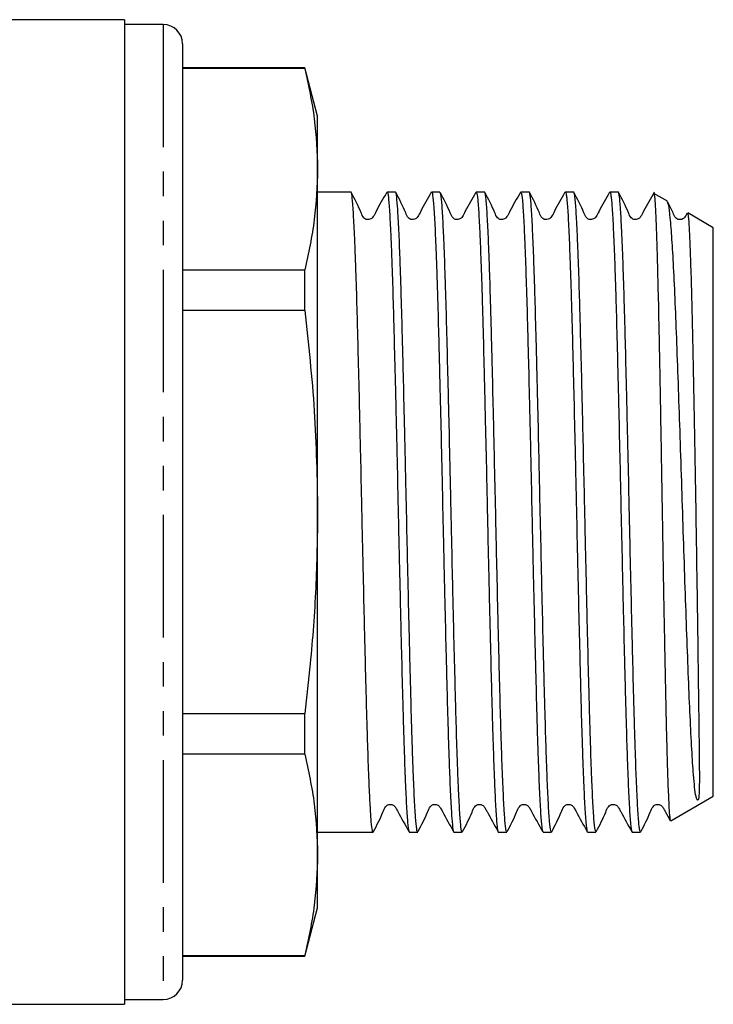
# Model space of a CAD drawing. Extents: x 155 to 251, y 85 to 274.
# Drawn here: x 215 to 251, y 166 to 217 of the extents above; entities that cross this region are included whole.
import ezdxf

# ---------------------------------------------------------------- set-up
doc = ezdxf.new("R2010")
doc.units = 0
doc.linetypes.add('PHANTOM', pattern=[12.7, 6.35, -1.27, 1.27, -1.27, 1.27, -1.27])
doc.layers.get('0').update_dxf_attribs({"linetype": 'CONTINUOUS'})

msp = doc.modelspace()

# ---------------------------------------------------------------- linework, layer by layer
at = {"color": 7, "linetype": 'CONTINUOUS'}
for p, q in [((220.832, 216.595), (214.432, 216.595)), ((220.832, 216.595), (220.832, 165.595)), ((222.832, 216.345), (220.832, 216.345)), ((223.832, 215.345), (223.832, 166.845)), ((230.162, 214.095), (223.832, 214.095)), ((230.162, 214.063), (223.832, 214.063)), ((230.832, 211.595), (230.162, 214.095)), ((230.162, 214.063), (230.162, 214.095)), ((230.832, 208.849), (230.832, 211.595)), ((230.832, 191.095), (230.832, 208.849)), ((232.553, 207.67), (230.832, 207.67)), ((234.862, 207.67), (234.428, 207.67)), ((237.171, 207.67), (236.737, 207.67)), ((239.48, 207.67), (239.046, 207.67)), ((241.789, 207.67), (241.355, 207.67)), ((244.098, 207.67), (243.664, 207.67)), ((246.407, 207.67), (245.973, 207.67)), ((248.953, 207.196), (248.252, 207.601)), ((251.332, 205.823), (250.015, 206.583)), ((251.332, 191.095), (251.332, 205.823)), ((223.832, 203.635), (230.162, 203.635)), ((230.162, 201.524), (230.162, 203.635)), ((230.162, 201.524), (223.832, 201.524)), ((230.832, 173.342), (230.832, 191.095)), ((251.332, 176.368), (251.332, 191.095)), ((223.832, 180.667), (230.162, 180.667)), ((230.162, 178.556), (230.162, 180.667)), ((230.162, 178.556), (223.832, 178.556)), ((249.138, 175.101), (251.332, 176.368)), ((230.832, 174.52), (231.398, 174.52)), ((231.398, 174.52), (232.283, 174.52)), ((233.273, 174.52), (233.707, 174.52)), ((235.582, 174.52), (236.016, 174.52)), ((237.891, 174.52), (238.325, 174.52)), ((240.2, 174.52), (240.634, 174.52)), ((242.509, 174.52), (242.943, 174.52)), ((244.818, 174.52), (245.252, 174.52)), ((247.127, 174.52), (247.561, 174.52)), ((230.832, 170.595), (230.832, 173.342)), ((230.162, 168.095), (230.832, 170.595)), ((223.832, 168.128), (230.162, 168.128)), ((223.832, 168.095), (230.162, 168.095)), ((230.162, 168.095), (230.162, 168.128)), ((220.832, 165.845), (222.832, 165.845)), ((214.432, 165.595), (220.832, 165.595))]:
    msp.add_line(p, q, dxfattribs=at)
at = {"color": 8, "linetype": 'PHANTOM'}
msp.add_line((222.832, 216.345), (222.832, 165.845), dxfattribs=at)
at = {"color": 7, "linetype": 'CONTINUOUS'}
for centre, start, end in [((222.832, 215.345), 0, 90), ((222.832, 166.845), 270, 0)]:
    msp.add_arc(centre, 1, start, end, dxfattribs=at)
msp.add_ellipse((232.283, 191.095), major_axis=(683.114, 0), ratio=0.024264, start_param=4.712389, end_param=4.713838, dxfattribs=at)
for points, knots in [([(230.162, 214.063), (230.353, 213.198), (230.736, 211.465), (230.8, 209.722), (230.832, 208.849)], [0, 0, 0, 0, 0.4991327, 1, 1, 1, 1]), ([(230.832, 208.849), (230.8, 207.979), (230.736, 206.236), (230.354, 204.503), (230.162, 203.635)], [0, 0, 0, 0, 0.499019, 1, 1, 1, 1]), ([(233.707, 174.522), (233.707, 174.521), (233.689, 174.494), (233.653, 174.65), (233.601, 175.139), (233.55, 175.978), (233.494, 177.179), (233.445, 178.52), (233.403, 179.835), (233.362, 181.258), (233.322, 182.828), (233.28, 184.506), (233.238, 186.248), (233.196, 188.068), (233.155, 189.92), (233.115, 191.785), (233.074, 193.649), (233.032, 195.467), (232.99, 197.244), (232.948, 198.942), (232.908, 200.521), (232.868, 202.009), (232.826, 203.351), (232.784, 204.511), (232.742, 205.544), (232.7, 206.376), (232.66, 206.99), (232.62, 207.444), (232.583, 207.673), (232.558, 207.658), (232.553, 207.655)], [0, 0, 0, 0, 0.0006491, 0.0456286, 0.0915371, 0.1365166, 0.1824252, 0.2353418, 0.2625923, 0.2898427, 0.3427599, 0.3700106, 0.3972614, 0.4501782, 0.4774288, 0.5046794, 0.5575963, 0.5848469, 0.6120975, 0.6650144, 0.6922651, 0.7195157, 0.7724326, 0.7996832, 0.8269338, 0.8798512, 0.907102, 0.9343529, 0.9872697, 1, 1, 1, 1]), ([(234.412, 207.655), (234.221, 207.325), (233.973, 206.896), (233.749, 206.441), (233.651, 206.313), (233.587, 206.271), (233.493, 206.238), (233.394, 206.241), (233.307, 206.267), (233.17, 206.363), (232.987, 206.858), (232.755, 207.301), (232.571, 207.651)], [0, 0, 0, 0, 0.295495, 0.384321, 0.41852, 0.449211, 0.488543, 0.513077, 0.540331, 0.569196, 0.658683, 1, 1, 1, 1]), ([(234.428, 207.661), (234.43, 207.664), (234.453, 207.694), (234.486, 207.505), (234.527, 207.094), (234.567, 206.519), (234.609, 205.726), (234.651, 204.728), (234.693, 203.601), (234.734, 202.289), (234.775, 200.826), (234.815, 199.271), (234.857, 197.59), (234.899, 195.827), (234.941, 194.019), (234.982, 192.159), (235.022, 190.294), (235.063, 188.437), (235.105, 186.607), (235.147, 184.851), (235.189, 183.155), (235.23, 181.562), (235.27, 180.113), (235.311, 178.768), (235.354, 177.592), (235.395, 176.613), (235.437, 175.773), (235.477, 175.142), (235.518, 174.753), (235.55, 174.542), (235.571, 174.566), (235.582, 174.578)], [0, 0, 0, 0, 0.00555, 0.058466, 0.085715, 0.112965, 0.16588, 0.19313, 0.22038, 0.273296, 0.300545, 0.327795, 0.380711, 0.40796, 0.43521, 0.488126, 0.515376, 0.542626, 0.595541, 0.622791, 0.650041, 0.702957, 0.730207, 0.757457, 0.810372, 0.837622, 0.864872, 0.917788, 0.945038, 0.972288, 1, 1, 1, 1]), ([(236.016, 174.534), (236.009, 174.534), (235.992, 174.532), (235.954, 174.714), (235.913, 175.122), (235.873, 175.763), (235.831, 176.548), (235.789, 177.545), (235.747, 178.729), (235.706, 180.03), (235.666, 181.496), (235.625, 183.09), (235.583, 184.76), (235.541, 186.53), (235.499, 188.354), (235.458, 190.205), (235.418, 192.078), (235.377, 193.928), (235.335, 195.75), (235.293, 197.516), (235.251, 199.182), (235.21, 200.77), (235.17, 202.229), (235.128, 203.524), (235.086, 204.699), (235.044, 205.687), (235.003, 206.463), (234.963, 207.094), (234.922, 207.492), (234.885, 207.662), (234.868, 207.657), (234.862, 207.656)], [0, 0, 0, 0, 0.017527, 0.044776, 0.097691, 0.12494, 0.15219, 0.205103, 0.232352, 0.259601, 0.312516, 0.339766, 0.367015, 0.419929, 0.447178, 0.474427, 0.527342, 0.554591, 0.58184, 0.634754, 0.662003, 0.689252, 0.742167, 0.769416, 0.796665, 0.849579, 0.876828, 0.904077, 0.956991, 0.98424, 1, 1, 1, 1]), ([(236.721, 207.655), (236.53, 207.325), (236.282, 206.895), (236.058, 206.441), (235.96, 206.313), (235.896, 206.271), (235.802, 206.238), (235.703, 206.241), (235.616, 206.267), (235.478, 206.363), (235.296, 206.858), (235.063, 207.301), (234.879, 207.652)], [0, 0, 0, 0, 0.2956558, 0.3845571, 0.418795, 0.449521, 0.4888654, 0.5133988, 0.5406488, 0.5695073, 0.658942, 1, 1, 1, 1]), ([(236.737, 207.658), (236.744, 207.657), (236.762, 207.655), (236.801, 207.463), (236.842, 207.045), (236.882, 206.395), (236.923, 205.601), (236.966, 204.595), (237.007, 203.404), (237.049, 202.096), (237.089, 200.624), (237.13, 199.025), (237.172, 197.35), (237.214, 195.578), (237.256, 193.751), (237.297, 191.899), (237.337, 190.026), (237.378, 188.178), (237.42, 186.358), (237.462, 184.595), (237.504, 182.934), (237.544, 181.35), (237.585, 179.897), (237.626, 178.61), (237.668, 177.442), (237.71, 176.462), (237.752, 175.695), (237.792, 175.073), (237.833, 174.686), (237.87, 174.525), (237.886, 174.533), (237.891, 174.536)], [0, 0, 0, 0, 0.019189, 0.046438, 0.099353, 0.126602, 0.153852, 0.206765, 0.234014, 0.261263, 0.314178, 0.341428, 0.368677, 0.421591, 0.44884, 0.476089, 0.529004, 0.556253, 0.583502, 0.636416, 0.663665, 0.690914, 0.743829, 0.771078, 0.798327, 0.851241, 0.87849, 0.905739, 0.958653, 0.985902, 1, 1, 1, 1]), ([(238.325, 174.528), (238.324, 174.526), (238.301, 174.492), (238.268, 174.674), (238.228, 175.074), (238.188, 175.64), (238.146, 176.424), (238.104, 177.414), (238.062, 178.533), (238.02, 179.838), (237.98, 181.295), (237.94, 182.845), (237.898, 184.521), (237.856, 186.281), (237.814, 188.087), (237.773, 189.946), (237.732, 191.811), (237.692, 193.669), (237.65, 195.5), (237.608, 197.259), (237.566, 198.96), (237.525, 200.558), (237.485, 202.013), (237.443, 203.364), (237.401, 204.548), (237.359, 205.535), (237.318, 206.384), (237.278, 207.024), (237.237, 207.424), (237.204, 207.645), (237.182, 207.624), (237.171, 207.614)], [0, 0, 0, 0, 0.003889, 0.056804, 0.084054, 0.111304, 0.164219, 0.191469, 0.218718, 0.271634, 0.298884, 0.326134, 0.379049, 0.406299, 0.433548, 0.486464, 0.513714, 0.540964, 0.59388, 0.621129, 0.648379, 0.701295, 0.728545, 0.755795, 0.80871, 0.83596, 0.86321, 0.916126, 0.943376, 0.970626, 1, 1, 1, 1]), ([(239.03, 207.655), (238.839, 207.325), (238.591, 206.895), (238.367, 206.441), (238.269, 206.313), (238.205, 206.271), (238.111, 206.238), (238.012, 206.241), (237.925, 206.267), (237.787, 206.363), (237.604, 206.858), (237.372, 207.302), (237.188, 207.653)], [0, 0, 0, 0, 0.296071, 0.385101, 0.419382, 0.450135, 0.489474, 0.514001, 0.541241, 0.570082, 0.659404, 1, 1, 1, 1]), ([(239.046, 207.617), (239.059, 207.623), (239.082, 207.635), (239.116, 207.392), (239.157, 206.971), (239.197, 206.313), (239.238, 205.446), (239.28, 204.442), (239.323, 203.243), (239.364, 201.878), (239.404, 200.41), (239.445, 198.802), (239.487, 197.093), (239.529, 195.327), (239.571, 193.492), (239.611, 191.632), (239.651, 189.767), (239.693, 187.911), (239.735, 186.11), (239.777, 184.357), (239.819, 182.69), (239.859, 181.151), (239.899, 179.707), (239.941, 178.417), (239.983, 177.313), (240.025, 176.341), (240.066, 175.575), (240.107, 175.028), (240.148, 174.649), (240.179, 174.482), (240.2, 174.521), (240.2, 174.521)], [0, 0, 0, 0, 0.0328054, 0.060055, 0.0873047, 0.1402202, 0.16747, 0.1947199, 0.247635, 0.2748847, 0.3021344, 0.3550495, 0.3822992, 0.4095489, 0.462464, 0.4897137, 0.5169634, 0.5698785, 0.5971282, 0.6243779, 0.6772935, 0.7045434, 0.7317933, 0.7847085, 0.8119581, 0.8392077, 0.8921236, 0.9193736, 0.9466237, 0.9995388, 1, 1, 1, 1]), ([(240.634, 174.569), (240.628, 174.554), (240.611, 174.513), (240.584, 174.662), (240.542, 174.979), (240.502, 175.546), (240.461, 176.324), (240.419, 177.243), (240.377, 178.365), (240.335, 179.661), (240.294, 181.066), (240.254, 182.621), (240.213, 184.287), (240.171, 186.019), (240.129, 187.832), (240.087, 189.682), (240.047, 191.545), (240.006, 193.412), (239.965, 195.236), (239.923, 197.02), (239.88, 198.73), (239.84, 200.323), (239.8, 201.828), (239.758, 203.187), (239.716, 204.369), (239.674, 205.424), (239.632, 206.28), (239.592, 206.919), (239.552, 207.401), (239.514, 207.658), (239.486, 207.657), (239.48, 207.656)], [0, 0, 0, 0, 0.015941, 0.04319, 0.07044, 0.123356, 0.150606, 0.177856, 0.230771, 0.258021, 0.285271, 0.338186, 0.365436, 0.392686, 0.445601, 0.472851, 0.500101, 0.553016, 0.580266, 0.607515, 0.660431, 0.68768, 0.71493, 0.767845, 0.795095, 0.822345, 0.87526, 0.90251, 0.92976, 0.982675, 1, 1, 1, 1]), ([(241.338, 207.655), (241.148, 207.325), (240.9, 206.895), (240.676, 206.441), (240.578, 206.313), (240.513, 206.271), (240.42, 206.238), (240.32, 206.241), (240.234, 206.267), (240.096, 206.363), (239.913, 206.859), (239.681, 207.302), (239.497, 207.653)], [0, 0, 0, 0, 0.29625, 0.385311, 0.419586, 0.450313, 0.489629, 0.514147, 0.541379, 0.570214, 0.659496, 1, 1, 1, 1]), ([(241.355, 207.659), (241.363, 207.656), (241.392, 207.646), (241.431, 207.366), (241.471, 206.864), (241.511, 206.207), (241.553, 205.333), (241.595, 204.261), (241.637, 203.064), (241.679, 201.69), (241.719, 200.174), (241.76, 198.571), (241.802, 196.853), (241.844, 195.063), (241.886, 193.235), (241.926, 191.366), (241.966, 189.504), (242.008, 187.657), (242.05, 185.849), (242.092, 184.125), (242.134, 182.467), (242.173, 180.923), (242.214, 179.532), (242.256, 178.251), (242.298, 177.145), (242.34, 176.243), (242.381, 175.484), (242.421, 174.935), (242.463, 174.64), (242.489, 174.505), (242.504, 174.548), (242.509, 174.562)], [0, 0, 0, 0, 0.0207524, 0.0736679, 0.1009178, 0.1281676, 0.1810827, 0.2083324, 0.235582, 0.2884978, 0.3157478, 0.3429978, 0.3959129, 0.4231625, 0.4504121, 0.503328, 0.5305781, 0.5578282, 0.6107432, 0.6379928, 0.6652424, 0.7181582, 0.7454083, 0.7726584, 0.8255735, 0.8528231, 0.8800727, 0.9329883, 0.9602383, 0.9874882, 1, 1, 1, 1]), ([(242.943, 174.525), (242.942, 174.524), (242.931, 174.504), (242.898, 174.61), (242.857, 174.919), (242.817, 175.477), (242.776, 176.181), (242.734, 177.102), (242.692, 178.215), (242.65, 179.451), (242.609, 180.86), (242.569, 182.405), (242.528, 184.034), (242.486, 185.772), (242.444, 187.576), (242.402, 189.414), (242.362, 191.285), (242.321, 193.144), (242.28, 194.983), (242.237, 196.777), (242.196, 198.481), (242.154, 200.114), (242.114, 201.628), (242.073, 202.985), (242.031, 204.228), (241.989, 205.291), (241.948, 206.148), (241.907, 206.859), (241.867, 207.361), (241.825, 207.597), (241.802, 207.703), (241.79, 207.661), (241.789, 207.656)], [0, 0, 0, 0, 0.002325, 0.029575, 0.08249, 0.10974, 0.136989, 0.189904, 0.217153, 0.244403, 0.297318, 0.324568, 0.351818, 0.404732, 0.431981, 0.459231, 0.512146, 0.539396, 0.566646, 0.61956, 0.64681, 0.674059, 0.726974, 0.754224, 0.781474, 0.834388, 0.861638, 0.888887, 0.941802, 0.969052, 0.996301, 1, 1, 1, 1]), ([(243.647, 207.655), (243.457, 207.325), (243.209, 206.895), (242.985, 206.441), (242.887, 206.313), (242.822, 206.271), (242.729, 206.238), (242.629, 206.241), (242.542, 206.267), (242.405, 206.363), (242.222, 206.859), (241.99, 207.302), (241.806, 207.654)], [0, 0, 0, 0, 0.296641, 0.385773, 0.420042, 0.450732, 0.490009, 0.514512, 0.54173, 0.570547, 0.659742, 1, 1, 1, 1]), ([(243.664, 207.644), (243.667, 207.653), (243.68, 207.696), (243.704, 207.581), (243.746, 207.321), (243.786, 206.801), (243.827, 206.071), (243.868, 205.197), (243.91, 204.117), (243.952, 202.859), (243.993, 201.489), (244.033, 199.963), (244.075, 198.32), (244.117, 196.609), (244.159, 194.809), (244.2, 192.967), (244.241, 191.106), (244.281, 189.236), (244.323, 187.402), (244.365, 185.603), (244.407, 183.873), (244.448, 182.254), (244.488, 180.719), (244.529, 179.324), (244.571, 178.103), (244.613, 177.006), (244.655, 176.103), (244.696, 175.417), (244.736, 174.884), (244.777, 174.564), (244.808, 174.533), (244.818, 174.523)], [0, 0, 0, 0, 0.007122, 0.034372, 0.061621, 0.114537, 0.141787, 0.169037, 0.221951, 0.249201, 0.27645, 0.329366, 0.356616, 0.383866, 0.43678, 0.46403, 0.491279, 0.544195, 0.571444, 0.598694, 0.651609, 0.678858, 0.706108, 0.759023, 0.786272, 0.813522, 0.866437, 0.893686, 0.920936, 0.973851, 1, 1, 1, 1]), ([(245.252, 174.559), (245.236, 174.569), (245.209, 174.584), (245.172, 174.89), (245.131, 175.363), (245.091, 176.069), (245.049, 176.981), (245.007, 178.028), (244.965, 179.267), (244.924, 180.667), (244.884, 182.166), (244.843, 183.8), (244.801, 185.529), (244.759, 187.311), (244.717, 189.156), (244.677, 191.019), (244.636, 192.882), (244.594, 194.73), (244.552, 196.517), (244.51, 198.252), (244.469, 199.895), (244.429, 201.404), (244.388, 202.815), (244.346, 204.067), (244.304, 205.129), (244.262, 206.056), (244.222, 206.777), (244.181, 207.267), (244.143, 207.596), (244.115, 207.623), (244.098, 207.64)], [0, 0, 0, 0, 0.041627, 0.068876, 0.096126, 0.14904, 0.176289, 0.203539, 0.256453, 0.283702, 0.310951, 0.363866, 0.391115, 0.418364, 0.471279, 0.498528, 0.525778, 0.578692, 0.605941, 0.63319, 0.686105, 0.713355, 0.740604, 0.793519, 0.820768, 0.848017, 0.900932, 0.928182, 0.955432, 1, 1, 1, 1]), ([(245.957, 207.655), (245.766, 207.325), (245.518, 206.896), (245.294, 206.441), (245.196, 206.313), (245.131, 206.271), (245.038, 206.238), (244.938, 206.241), (244.851, 206.267), (244.714, 206.363), (244.531, 206.859), (244.298, 207.303), (244.114, 207.654)], [0, 0, 0, 0, 0.297055, 0.386239, 0.420481, 0.451106, 0.490326, 0.514809, 0.542011, 0.570812, 0.659921, 1, 1, 1, 1]), ([(245.973, 207.625), (245.978, 207.64), (245.995, 207.682), (246.021, 207.54), (246.063, 207.233), (246.103, 206.674), (246.144, 205.905), (246.186, 204.993), (246.228, 203.88), (246.27, 202.591), (246.311, 201.192), (246.35, 199.642), (246.392, 197.98), (246.434, 196.251), (246.476, 194.441), (246.518, 192.592), (246.558, 190.729), (246.599, 188.862), (246.64, 187.036), (246.682, 185.249), (246.724, 183.535), (246.765, 181.937), (246.805, 180.427), (246.847, 179.061), (246.889, 177.872), (246.931, 176.809), (246.973, 175.945), (247.013, 175.297), (247.053, 174.806), (247.092, 174.538), (247.12, 174.534), (247.127, 174.533)], [0, 0, 0, 0, 0.014342, 0.041592, 0.068841, 0.121757, 0.149007, 0.176257, 0.229172, 0.256422, 0.283672, 0.336587, 0.363837, 0.391087, 0.444002, 0.471252, 0.498502, 0.551417, 0.578667, 0.605916, 0.658831, 0.686081, 0.713331, 0.766246, 0.793496, 0.820745, 0.873661, 0.900911, 0.928161, 0.981076, 1, 1, 1, 1]), ([(247.561, 174.577), (247.55, 174.566), (247.528, 174.544), (247.496, 174.759), (247.455, 175.153), (247.415, 175.788), (247.373, 176.632), (247.332, 177.614), (247.289, 178.794), (247.248, 180.141), (247.208, 181.593), (247.167, 183.188), (247.125, 184.886), (247.083, 186.643), (247.041, 188.474), (247, 190.331), (246.96, 192.196), (246.919, 194.055), (246.877, 195.863), (246.835, 197.625), (246.793, 199.303), (246.753, 200.857), (246.712, 202.317), (246.671, 203.625), (246.629, 204.75), (246.587, 205.743), (246.545, 206.533), (246.505, 207.104), (246.464, 207.51), (246.431, 207.696), (246.408, 207.664), (246.407, 207.662)], [0, 0, 0, 0, 0.028433, 0.055683, 0.082933, 0.135848, 0.163098, 0.190348, 0.243264, 0.270513, 0.297763, 0.350678, 0.377928, 0.405178, 0.458093, 0.485343, 0.512592, 0.565508, 0.592757, 0.620007, 0.672923, 0.700173, 0.727423, 0.780338, 0.807588, 0.834837, 0.887753, 0.915003, 0.942253, 0.995169, 1, 1, 1, 1]), ([(248.266, 207.655), (248.075, 207.325), (247.827, 206.896), (247.603, 206.442), (247.505, 206.313), (247.44, 206.271), (247.347, 206.238), (247.247, 206.241), (247.16, 206.267), (247.023, 206.363), (246.839, 206.859), (246.607, 207.303), (246.423, 207.654)], [0, 0, 0, 0, 0.297439, 0.386661, 0.42087, 0.451426, 0.490589, 0.515053, 0.54224, 0.571025, 0.660059, 1, 1, 1, 1]), ([(248.245, 207.591), (248.25, 207.589), (248.271, 207.581), (248.299, 207.313), (248.33, 206.821), (248.36, 206.173), (248.392, 205.308), (248.424, 204.245), (248.456, 203.059), (248.488, 201.7), (248.518, 200.2), (248.549, 198.616), (248.581, 196.918), (248.613, 195.15), (248.644, 193.348), (248.675, 191.508), (248.706, 189.675), (248.737, 187.861), (248.769, 186.088), (248.801, 184.398), (248.833, 182.777), (248.863, 181.269), (248.894, 179.913), (248.926, 178.667), (248.958, 177.596), (248.99, 176.725), (249.021, 175.995), (249.051, 175.47), (249.083, 175.192), (249.103, 175.068), (249.115, 175.117), (249.119, 175.133)], [0, 0, 0, 0, 0.016717, 0.070443, 0.098112, 0.12578, 0.179434, 0.207073, 0.234712, 0.288109, 0.31561, 0.343111, 0.39639, 0.423834, 0.451277, 0.504347, 0.531681, 0.559014, 0.611917, 0.639166, 0.666415, 0.719156, 0.746323, 0.77349, 0.826017, 0.85307, 0.880124, 0.932538, 0.959537, 0.986537, 1, 1, 1, 1]), ([(249.993, 206.544), (250.004, 206.54), (250.03, 206.528), (250.072, 206.003), (250.117, 205.06), (250.165, 203.69), (250.213, 201.986), (250.259, 199.958), (250.306, 197.705), (250.354, 195.248), (250.399, 192.704), (250.439, 190.094), (250.478, 187.543), (250.514, 185.078), (250.546, 182.812), (250.573, 180.766), (250.594, 179.16), (250.606, 178.013), (250.61, 177.251), (250.605, 176.702), (250.595, 176.405), (250.571, 176.257), (250.56, 176.218), (250.553, 176.201), (250.548, 176.192), (250.544, 176.188), (250.542, 176.185), (250.54, 176.183), (250.538, 176.181), (250.536, 176.18), (250.535, 176.179), (250.533, 176.178), (250.532, 176.178), (250.529, 176.177), (250.521, 176.176), (250.505, 176.184), (250.47, 176.236), (250.421, 176.415), (250.363, 176.812), (250.294, 177.582), (250.218, 178.766), (250.131, 180.453), (250.047, 182.466), (249.962, 184.712), (249.875, 187.171), (249.788, 189.738), (249.706, 192.378), (249.619, 194.978), (249.532, 197.509), (249.446, 199.854), (249.363, 201.982), (249.276, 203.805), (249.204, 205.045), (249.146, 205.841), (249.091, 206.494), (249.024, 207.055), (248.969, 207.139), (248.943, 207.179)], [0, 0, 0, 0, 0.019147, 0.047337, 0.076348, 0.104465, 0.133405, 0.161412, 0.190236, 0.218143, 0.24686, 0.274761, 0.303477, 0.33129, 0.35991, 0.387705, 0.416307, 0.438082, 0.455615, 0.471556, 0.487598, 0.491067, 0.492358, 0.492967, 0.493268, 0.493372, 0.493444, 0.493503, 0.493562, 0.49358, 0.493595, 0.493609, 0.493629, 0.493664, 0.493784, 0.494353, 0.496612, 0.505643, 0.523715, 0.542028, 0.569961, 0.598704, 0.626648, 0.655389, 0.683557, 0.712534, 0.740832, 0.769937, 0.798485, 0.827855, 0.856489, 0.885936, 0.914864, 0.92976, 0.944656, 0.973625, 1, 1, 1, 1]), ([(249.971, 206.57), (249.941, 206.51), (249.891, 206.413), (249.814, 206.313), (249.749, 206.27), (249.656, 206.238), (249.556, 206.241), (249.469, 206.267), (249.332, 206.363), (249.215, 206.686), (249.072, 206.963), (248.976, 207.148)], [0, 0, 0, 0, 0.110309, 0.177598, 0.237619, 0.314627, 0.362772, 0.416289, 0.472953, 0.64818, 1, 1, 1, 1]), ([(230.162, 201.524), (230.353, 199.794), (230.736, 196.328), (230.8, 192.842), (230.832, 191.095)], [0, 0, 0, 0, 0.499133, 1, 1, 1, 1]), ([(230.832, 191.095), (230.812, 189.785), (230.772, 187.16), (230.506, 183.683), (230.26, 181.522), (230.162, 180.667)], [0, 0, 0, 0, 0.376085, 0.75307, 1, 1, 1, 1]), ([(230.162, 178.556), (230.353, 177.691), (230.736, 175.958), (230.8, 174.215), (230.832, 173.342)], [0, 0, 0, 0, 0.499133, 1, 1, 1, 1]), ([(233.725, 174.539), (233.902, 174.876), (234.135, 175.317), (234.307, 175.793), (234.437, 175.909), (234.513, 175.942), (234.614, 175.956), (234.71, 175.934), (234.815, 175.881), (234.9, 175.747), (235.135, 175.301), (235.368, 174.887), (235.566, 174.536)], [0, 0, 0, 0, 0.303362, 0.396744, 0.434387, 0.466585, 0.506395, 0.530425, 0.556362, 0.609262, 0.668335, 1, 1, 1, 1]), ([(236.034, 174.539), (236.211, 174.876), (236.443, 175.316), (236.616, 175.793), (236.746, 175.909), (236.822, 175.942), (236.923, 175.956), (237.019, 175.934), (237.123, 175.881), (237.209, 175.747), (237.444, 175.301), (237.677, 174.887), (237.875, 174.536)], [0, 0, 0, 0, 0.3033062, 0.3966059, 0.4342017, 0.4663527, 0.5061417, 0.5301697, 0.5561104, 0.6090232, 0.6681214, 1, 1, 1, 1]), ([(238.342, 174.538), (238.52, 174.875), (238.752, 175.316), (238.925, 175.793), (239.055, 175.909), (239.13, 175.942), (239.232, 175.956), (239.328, 175.934), (239.432, 175.881), (239.518, 175.747), (239.753, 175.301), (239.986, 174.887), (240.184, 174.536)], [0, 0, 0, 0, 0.303474, 0.39669, 0.434191, 0.466203, 0.505907, 0.529912, 0.555839, 0.608736, 0.667842, 1, 1, 1, 1]), ([(240.651, 174.538), (240.829, 174.875), (241.061, 175.315), (241.234, 175.792), (241.364, 175.908), (241.439, 175.942), (241.541, 175.956), (241.637, 175.934), (241.741, 175.881), (241.827, 175.747), (242.062, 175.301), (242.295, 174.887), (242.493, 174.536)], [0, 0, 0, 0, 0.303327, 0.396442, 0.433921, 0.465942, 0.505666, 0.529684, 0.555624, 0.608545, 0.667678, 1, 1, 1, 1]), ([(242.96, 174.537), (243.137, 174.874), (243.369, 175.314), (243.543, 175.792), (243.672, 175.908), (243.748, 175.942), (243.85, 175.956), (243.946, 175.934), (244.05, 175.881), (244.136, 175.747), (244.371, 175.3), (244.604, 174.887), (244.802, 174.536)], [0, 0, 0, 0, 0.303439, 0.396475, 0.433889, 0.46583, 0.505506, 0.529514, 0.555448, 0.608358, 0.667494, 1, 1, 1, 1]), ([(245.269, 174.537), (245.446, 174.874), (245.678, 175.314), (245.852, 175.792), (245.981, 175.908), (246.057, 175.942), (246.159, 175.956), (246.255, 175.934), (246.359, 175.881), (246.445, 175.747), (246.68, 175.3), (246.913, 174.887), (247.111, 174.536)], [0, 0, 0, 0, 0.303611, 0.3965843, 0.4339359, 0.4657893, 0.5054104, 0.5294032, 0.555328, 0.6082186, 0.6673464, 1, 1, 1, 1]), ([(247.577, 174.536), (247.755, 174.873), (247.987, 175.313), (248.16, 175.792), (248.29, 175.908), (248.366, 175.942), (248.468, 175.956), (248.563, 175.934), (248.668, 175.881), (248.754, 175.747), (248.891, 175.484), (249.016, 175.264), (249.105, 175.105)], [0, 0, 0, 0, 0.371624, 0.485295, 0.530916, 0.56978, 0.618179, 0.647509, 0.679208, 0.743875, 0.816185, 1, 1, 1, 1]), ([(230.832, 173.342), (230.8, 172.472), (230.736, 170.729), (230.354, 168.996), (230.162, 168.128)], [0, 0, 0, 0, 0.499019, 1, 1, 1, 1])]:
    msp.add_open_spline(points, degree=3, knots=knots, dxfattribs=at)

doc.saveas('drawing.dxf')
